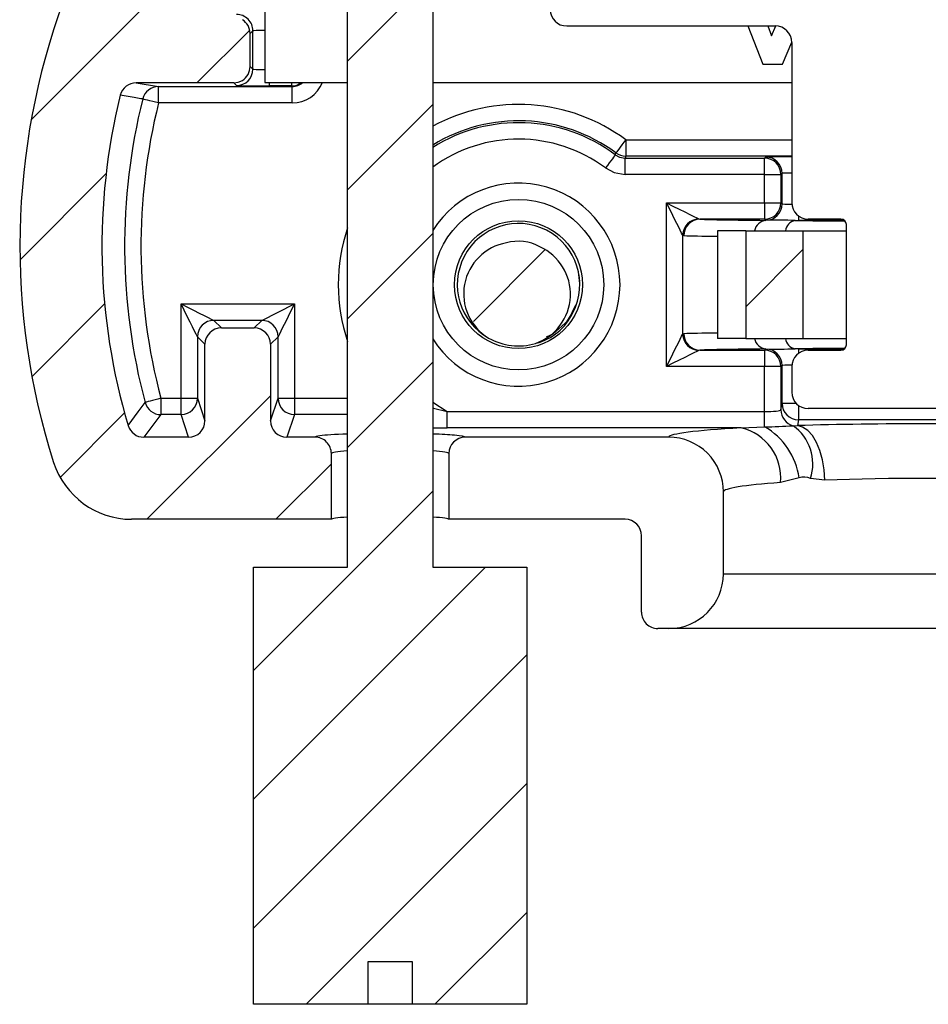
# Model space of a CAD drawing. Units: inches. Extents: x 0.1 to 16.9, y 0.1 to 10.9.
# Drawn here: x 12.8 to 14.1, y 5.1 to 6.5 of the extents above; entities that cross this region are included whole.
import ezdxf

# ---------------------------------------------------------------- set-up
doc = ezdxf.new("R2010")
doc.units = ezdxf.units.IN
doc.header["$MEASUREMENT"] = 0
pattern_1 = [(45, (0, 0), (-0.08838834764831843, 0.08838834764831845), [])]

msp = doc.modelspace()

# ---------------------------------------------------------------- hatches: boundary and pattern name
at = {"linetype": 'Continuous', "lineweight": 18}
h = msp.add_hatch(dxfattribs=at)
h.set_pattern_fill('ANSI31', style=0)
h.set_pattern_definition(pattern_1)
h.paths.add_polyline_path([(13.40493140579714, 8.774319703699636), (13.43043140579714, 8.774319703699636), (13.43043140579714, 8.924319703699634), (13.26243140579713, 8.924319703699634), (13.26243140579714, 8.774319703699636), (13.28793140579714, 8.774319703699636), (13.28793140579715, 8.418819703699635), (13.19268140579714, 8.418819703699635), (13.19268140579714, 8.336319703699633), (13.28793140579714, 8.336319703699633), (13.28793140579717, 5.699319703699632), (13.15893140579717, 5.699319703699632), (13.15893140579718, 5.099319703699635), (13.31563991701469, 5.099319703699635), (13.31563991701469, 5.157819703699633), (13.37722289457966, 5.157819703699633), (13.37722289457965, 5.099319703699635), (13.53393140579718, 5.099319703699635), (13.53393140579717, 5.699319703699632), (13.40493140579717, 5.699319703699632), (13.40493140579714, 8.336319703699633), (13.50018140579714, 8.336319703699633), (13.50018140579714, 8.418819703699635), (13.40493140579714, 8.418819703699635)], flags=0)
h = msp.add_hatch(dxfattribs=at)
h.set_pattern_fill('ANSI31', angle=2.8e-322, style=0)
h.set_pattern_definition(pattern_1)
edge = h.paths.add_edge_path(flags=0)
edge.add_line((13.13180036806665, 6.4537698722004), (13.03714886213169, 6.4537698722004))
edge.add_spline(control_points=[(13.03714886213171, 6.4537698722004), (13.03462435246921, 6.453769888937829), (13.03206501853375, 6.454205399314043), (13.02968272717888, 6.455040765662925), (13.02730034688088, 6.455876163200308), (13.02502926923703, 6.45713457949791), (13.02305827173125, 6.458712170624275), (13.02108924421651, 6.460288184965091), (13.01936531221519, 6.462226344864126), (13.01803017198403, 6.464366039029049), (13.01669721345461, 6.466502236801345), (13.01571497192005, 6.468898337356515), (13.01516527154068, 6.47135556116733), (13.01461623644184, 6.473809811097845), (13.01448353200005, 6.476392741147313), (13.01477801749348, 6.478890352116895), (13.01481245594076, 6.479182433885396), (13.01485263764437, 6.479473895529918), (13.01489851554545, 6.479764400236136)], knot_values=[1.942890293094024e-16, 1.942890293094024e-16, 1.942890293094024e-16, 1.942890293094024e-16, 0.0001282450908577324, 0.0001282450908577324, 0.0001282450908577324, 0.0002564985282837351, 0.0002564985282837351, 0.0002564985282837351, 0.0003846241671845415, 0.0003846241671845415, 0.0003846241671845415, 0.0005125373483470739, 0.0005125373483470739, 0.0005125373483470739, 0.0006402917897313767, 0.0006402917897313767, 0.0006402917897313767, 0.0006550226721281645, 0.0006550226721281645, 0.0006550226721281645, 0.0006550226721281645], weights=[1, 1, 1, 1, 1, 1, 1, 1, 1, 1, 1, 1, 1, 1, 1, 1, 1, 1, 1], degree=3, periodic=0)
edge.add_spline(control_points=[(13.01489851554544, 6.479764400236136), (13.01672632631048, 6.491338330534909), (13.01764872568481, 6.503091388024912), (13.01764875095374, 6.514808757813102), (13.01764880754934, 6.541052511283103), (13.01290750965758, 6.567689397949681), (13.0038540871614, 6.59232210257795)], knot_values=[0.003294297201651849, 0.003294297201651849, 0.003294297201651849, 0.003294297201651849, 0.003886373526973644, 0.003886373526973644, 0.003886373526973644, 0.005219644747096603, 0.005219644747096603, 0.005219644747096603, 0.005219644747096603], weights=[1, 1, 1, 1, 1, 1, 1], degree=3, periodic=0)
edge.add_arc((13.81326211445861, 6.889809242279134), 0.8623456110752659, 159.8197683648613, 200.1802316351716, ccw=False)
edge.add_spline(control_points=[(13.00385408716121, 7.187296381979841), (13.00424773825782, 7.188367434523059), (13.00463324425958, 7.189441515937918), (13.00501053773305, 7.190518439505803), (13.0079475223712, 7.198901590018139), (13.01039094808914, 7.20747415986545), (13.01231496805684, 7.216146024626917)], knot_values=[0.002554777194433107, 0.002554777194433107, 0.002554777194433107, 0.002554777194433107, 0.002611924966257616, 0.002611924966257616, 0.002611924966257616, 0.003059917581425198, 0.003059917581425198, 0.003059917581425198, 0.003059917581425198], weights=[1, 1, 1, 1, 1, 1, 1], degree=3, periodic=0)
edge.add_spline(control_points=[(13.01231496805684, 7.216146024626917), (13.01285990346166, 7.218602135381258), (13.01383665022046, 7.220997972873666), (13.01516403753652, 7.223135138647812), (13.01649138858944, 7.225272246036345), (13.01820589148525, 7.227209615265574), (13.02016538099949, 7.228787426930945), (13.02212636269265, 7.230366440122169), (13.02438665186125, 7.231628860368619), (13.02675932816181, 7.232470964300271), (13.02916406797902, 7.23332444812956), (13.03175173897037, 7.233769845564442), (13.03430344589606, 7.233769872199156)], knot_values=[0, 0, 0, 0, 0.0001278045077113862, 0.0001278045077113862, 0.0001278045077113862, 0.0002556028314655079, 0.0002556028314655079, 0.0002556028314655079, 0.0003834976710326892, 0.0003834976710326892, 0.0003834976710326892, 0.0005131686228703671, 0.0005131686228703671, 0.0005131686228703671, 0.0005131686228703671], weights=[1, 1, 1, 1, 1, 1, 1, 1, 1, 1, 1, 1, 1], degree=3, periodic=0)
edge.add_line((13.03430368142436, 7.233769872200389), (13.13179608661339, 7.233769872200389))
edge.add_line((13.13179608661339, 7.233769872200389), (13.13180464952051, 7.233769872200389))
edge.add_ellipse((13.13179437311867, 7.256270728964076), major_axis=(-0.01591111420044199, 0.01591111420044801), ratio=0.9999238504775706, start_angle=135.0239860388216, end_angle=166.8727628340133)
edge.add_ellipse((13.13179437311866, 7.256300749985352), major_axis=(-0.003700991242120027, 0.02222569847464534), ratio=0.9985916141477167, start_angle=202.4077865807914, end_angle=260.5328421405844)
edge.add_line((13.15429522988235, 7.256290459872558), (13.15429522988235, 7.30124928452823))
edge.add_ellipse((13.13179437311867, 7.301238994415434), major_axis=(-0.003700991242120003, -0.02222569847464533), ratio=0.9985916141477172, start_angle=99.4671578594186, end_angle=157.5922134239599)
edge.add_ellipse((13.13179437311866, 7.30126901543672), major_axis=(-0.01591111420044759, -0.0159111142004424), ratio=0.9999238504775706, start_angle=193.1272371707166, end_angle=224.9760139608786)
edge.add_line((13.13180464951989, 7.323769870571045), (13.13179608661339, 7.323769872200398))
edge.add_line((13.13179608661339, 7.323769872200398), (13.02636176428225, 7.323769872200398))
edge.add_spline(control_points=[(13.02636154942905, 7.323769872200398), (13.02383804013309, 7.32376989623142), (13.02127972287045, 7.324205285792805), (13.01889839019339, 7.325040362944057), (13.01651697993599, 7.325875467300897), (13.01424684639598, 7.327133397683415), (13.01227659224297, 7.328710297386444), (13.01030804769954, 7.330285828797563), (13.00858450196689, 7.332223350148126), (13.00724947738793, 7.334362316305047), (13.00637004805653, 7.335771331245212), (13.00564333651655, 7.337287587668988), (13.00509596981889, 7.338855742236894)], knot_values=[1.699215854827907e-16, 1.699215854827907e-16, 1.699215854827907e-16, 1.699215854827907e-16, 0.0001281942722410057, 0.0001281942722410057, 0.0001281942722410057, 0.0002563958117228165, 0.0002563958117228165, 0.0002563958117228165, 0.0003844863840111692, 0.0003844863840111692, 0.0003844863840111692, 0.0004681784076384268, 0.0004681784076384268, 0.0004681784076384268, 0.0004681784076384268], weights=[1, 1, 1, 1, 1, 1, 1, 1, 1, 1, 1, 1, 1], degree=3, periodic=0)
edge.add_spline(control_points=[(13.00509596981888, 7.338855742236894), (13.00469148705707, 7.340014547647026), (13.00427749824501, 7.341170078560129), (13.00385408716142, 7.342322102577872)], knot_values=[0.005158166999157056, 0.005158166999157056, 0.005158166999157056, 0.005158166999157056, 0.00521964474709548, 0.00521964474709548, 0.00521964474709548, 0.00521964474709548], weights=[1, 1, 1, 1], degree=3, periodic=0)
edge.add_arc((13.8132621144586, 7.63980924227913), 0.8623456110752661, 158.5920414842647, 200.1802316351761, ccw=False)
edge.add_spline(control_points=[(13.01041393132364, 7.954570656333761), (13.01551450503349, 7.967580466790428), (13.01941298282988, 7.981126458117099), (13.02200806189286, 7.994857320615309), (13.02460239698261, 8.008584246665462), (13.02591650338333, 8.022614544358232), (13.02591650338332, 8.03658447898028)], knot_values=[0.001847273290372263, 0.001847273290372263, 0.001847273290372263, 0.001847273290372263, 0.002555113676276804, 0.002555113676276804, 0.002555113676276804, 0.003262762920077691, 0.003262762920077691, 0.003262762920077691, 0.003262762920077691], weights=[1, 1, 1, 1, 1, 1, 1], degree=3, periodic=0)
edge.add_line((13.02591650338336, 8.036584478980277), (13.02591650338333, 8.081279291838555))
edge.add_ellipse((13.04844738116828, 8.081269015436717), major_axis=(-0.02222569847464535, 0.003700991242119923), ratio=0.9985916141477169, start_angle=-80.53284214059141, end_angle=9.440990212524696, ccw=False)
edge.add_line((13.04843709105547, 8.103769872200386), (13.13180036806663, 8.103769872200386))
edge.add_spline(control_points=[(13.13180036806671, 8.103769872607721), (13.13597583479184, 8.10377066711376), (13.14009301993108, 8.104934066045073), (13.14367633365851, 8.107162036007322)], knot_values=[0, 0, 0, 0, 1, 1, 1, 1], weights=[1, 1, 1, 1], degree=3, periodic=0)
edge.add_ellipse((13.13179437311865, 8.12630074998535), major_axis=(-0.003700991242120027, 0.02222569847464534), ratio=0.9985916141477167, start_angle=202.4077865799078, end_angle=260.5328421405821)
edge.add_line((13.15429522988234, 8.126290459872555), (13.15429522988234, 8.171249284528228))
edge.add_ellipse((13.13179437311867, 8.171238994415432), major_axis=(-0.003700991242120003, -0.02222569847464533), ratio=0.9985916141477172, start_angle=99.46715785941862, end_angle=157.5922134249161)
edge.add_spline(control_points=[(13.1436763336569, 8.190377708394449), (13.14013051594112, 8.192582364743803), (13.1360199891612, 8.193769068885334), (13.1318003680667, 8.19376987179305)], knot_values=[0, 0, 0, 0, 1, 1, 1, 1], weights=[1, 1, 1, 1], degree=3, periodic=0)
edge.add_line((13.13180036806662, 8.193769872200397), (13.04843682114403, 8.193769872200397))
edge.add_ellipse((13.04844738116828, 8.216270728964066), major_axis=(-0.02222569847464529, -0.003700991242120286), ratio=0.9985916141477169, start_angle=-9.44099021252731, end_angle=80.53215575862902, ccw=False)
edge.add_line((13.02591650338333, 8.216260452562228), (13.02591650338333, 8.464809242279124))
edge.add_line((13.02591650338333, 8.464809242279124), (13.16068954684124, 8.464809242279124))
edge.add_line((13.16068954684124, 8.464809242279124), (13.15577328860515, 8.689809242279129))
edge.add_line((13.15577328860515, 8.689809242279129), (13.02560793711845, 8.689809242279129))
edge.add_ellipse((13.02591650338333, 8.577154853354363), major_axis=(0.07976770238644586, -0.07976770238644415), ratio=0.9972646886342373, start_angle=135.0784681668979, end_angle=224.9215318331061)
edge.add_line((12.91326211445856, 8.57746341961923), (12.91326211445856, 8.036642801090599))
edge.add_spline(control_points=[(12.91326211445856, 8.036642801090599), (12.91326211445857, 8.022733751409161), (12.91058922147994, 8.00859116963545), (12.90551302808338, 7.995641500773222)], knot_values=[0, 0, 0, 0, 0.0007065797238169324, 0.0007065797238169324, 0.0007065797238169324, 0.0007065797238169324], weights=[1, 1, 1, 1], degree=3, periodic=0)
edge.add_arc((13.8132621144586, 7.63980924227913), 0.9750000000000322, 158.5951151016687, 200.1742558393132)
edge.add_spline(control_points=[(12.8980802388646, 7.303554674155058), (12.90260433923223, 7.291241459548266), (12.904973556496, 7.277927031830692), (12.90497352829468, 7.264809000801277), (12.90497350009371, 7.251691128268216), (12.90260428457057, 7.238376876237695), (12.8980802388646, 7.226063810403192)], knot_values=[0, 0, 0, 0, 0.0006663959762956963, 0.0006663959762956963, 0.0006663959762956963, 0.001332783646073845, 0.001332783646073845, 0.001332783646073845, 0.001332783646073845], weights=[1, 1, 1, 1, 1, 1, 1], degree=3, periodic=0)
edge.add_arc((13.81326211445861, 6.889809242279134), 0.9750000000000321, 159.8257441606885, 200.1742558393125)
edge.add_spline(control_points=[(12.8980802388646, 6.553554674155066), (12.90260433923224, 6.541241459548274), (12.904973556496, 6.5279270318307), (12.90497352829469, 6.514809000801286), (12.90497350009372, 6.501691128268219), (12.90260428457058, 6.488376876237703), (12.8980802388646, 6.476063810403197)], knot_values=[0, 0, 0, 0, 0.0006663959762956963, 0.0006663959762956963, 0.0006663959762956963, 0.001332783646073951, 0.001332783646073951, 0.001332783646073951, 0.001332783646073951], weights=[1, 1, 1, 1, 1, 1, 1], degree=3, periodic=0)
edge.add_arc((13.81326211445862, 6.139809242279147), 0.9750000000000321, 159.825744160689, 197.7264103798589)
edge.add_spline(control_points=[(12.88455390877964, 5.842948890085375), (12.88838315412867, 5.830969346333833), (12.89433109430359, 5.819484769351009), (12.9019085525203, 5.809447104512405), (12.9094863102303, 5.799409042942709), (12.91890293277316, 5.790541363316464), (12.92937810678547, 5.783580341739111), (12.93984478180948, 5.776624967957299), (12.9516567510468, 5.771381295953443), (12.96383548629838, 5.768281793061888), (12.97286329886874, 5.765984203814055), (12.98225009538626, 5.764809242279138), (12.99156569070578, 5.764809242279138)], knot_values=[0, 0, 0, 0, 0.0006388947555166375, 0.0006388947555166375, 0.0006388947555166375, 0.00127782975527252, 0.00127782975527252, 0.00127782975527252, 0.001916229049822072, 0.001916229049822072, 0.001916229049822072, 0.002386393995703785, 0.002386393995703785, 0.002386393995703785, 0.002386393995703785], weights=[1, 1, 1, 1, 1, 1, 1, 1, 1, 1, 1, 1, 1], degree=3, periodic=0)
edge.add_line((12.99156569070578, 5.764809242279138), (13.26579140579716, 5.764809242279138))
edge.add_line((13.26579140579716, 5.764809242279138), (13.26579140579716, 5.854932753418949))
edge.add_spline(control_points=[(13.26579140579716, 5.854932753418949), (13.26579140579716, 5.857458219766492), (13.2653557316583, 5.860018520606382), (13.26452008224341, 5.86240172649928), (13.26368439999672, 5.864785026025865), (13.26242554032846, 5.867057007947203), (13.26084729777248, 5.869028715807243), (13.25927080338071, 5.87099823967528), (13.25733198771803, 5.872722551245934), (13.25519156537578, 5.874057823139907), (13.25305516085868, 5.875390588571064), (13.2506588881166, 5.876372582361923), (13.24820154609609, 5.876922089549707), (13.24659676971898, 5.877280947269406), (13.24494253872497, 5.877463631203904), (13.24329812816688, 5.877463631203904)], knot_values=[0, 0, 0, 0, 0.0001282936904550538, 0.0001282936904550538, 0.0001282936904550538, 0.000256596382530253, 0.000256596382530253, 0.000256596382530253, 0.0003847575684875762, 0.0003847575684875762, 0.0003847575684875762, 0.00051267399149714, 0.00051267399149714, 0.00051267399149714, 0.0005955223888702602, 0.0005955223888702602, 0.0005955223888702602, 0.0005955223888702602], weights=[1, 1, 1, 1, 1, 1, 1, 1, 1, 1, 1, 1, 1, 1, 1, 1], degree=3, periodic=0)
edge.add_line((13.24329812816688, 5.877463631203904), (13.20478447628877, 5.877463631203904))
edge.add_ellipse((13.20480503065784, 5.899994508988863), major_axis=(0.007120759605625641, 0.02137965107972497), ratio=0.9984778551437669, start_angle=108.44716340271259, end_angle=198.3948300962148, ccw=False)
edge.add_line((13.18230160327686, 5.899973929546907), (13.18230160327686, 6.00496705806289))
edge.add_ellipse((13.15979817589587, 6.004960203822928), major_axis=(-0.0159147492563167, -0.01591474925631442), ratio=0.9996954598818876, start_angle=135.0087257603214, end_angle=224.9912742396989)
edge.add_line((13.15980503013583, 6.027463631203908), (13.11479817641788, 6.027463631203908))
edge.add_ellipse((13.11480503065784, 6.004960203822924), major_axis=(0.01591474925631739, -0.01591474925631373), ratio=0.9996954598818876, start_angle=135.0087257603175, end_angle=224.9912742396769)
edge.add_line((13.09230160327686, 6.004967058062886), (13.09230160327524, 5.899973659738676))
edge.add_ellipse((13.06979817589587, 5.899994508988863), major_axis=(0.007120759605626096, -0.02137965107972482), ratio=0.9984778551437669, start_angle=-18.39483009621688, end_angle=71.55215047756968, ccw=False)
edge.add_line((13.06981873026495, 5.877463631203904), (13.00836973913632, 5.877463631203904))
edge.add_spline(control_points=[(13.00836973913632, 5.877463631203904), (13.00585434522996, 5.877463631203904), (13.00330422621343, 5.877897385842581), (13.00093052264488, 5.878729694603075), (12.99855672164671, 5.87956203752602), (12.99629390595933, 5.880815981452893), (12.99432988504102, 5.882387715448428), (12.99236753018415, 5.883958116156021), (12.99064934614815, 5.885889040154396), (12.98931732203298, 5.888020402799118), (12.98825223699812, 5.889724638053497), (12.98741048521701, 5.891589423884857), (12.98683650137727, 5.893515395454084)], knot_values=[0, 0, 0, 0, 0.000127782010443008, 0.000127782010443008, 0.000127782010443008, 0.0002555723975956945, 0.0002555723975956945, 0.0002555723975956945, 0.0003832508780926271, 0.0003832508780926271, 0.0003832508780926271, 0.0004848114410735321, 0.0004848114410735321, 0.0004848114410735321, 0.0004848114410735321], weights=[1, 1, 1, 1, 1, 1, 1, 1, 1, 1, 1, 1, 1], degree=3, periodic=0)
edge.add_arc((13.81326211445862, 6.139809242279147), 0.8623456110752659, 166.1205077620387, 196.5952672974427, ccw=False)
edge.add_spline(control_points=[(12.97609492237948, 6.346669208070232), (12.97669849133315, 6.34911186595349), (12.97773235118794, 6.351483936793398), (12.97911060480897, 6.353588999731307), (12.98048882203285, 6.355694007078347), (12.98224935198327, 6.357590059068205), (12.98424624607915, 6.359120729711126), (12.98624459667294, 6.360652516797118), (12.98853464416546, 6.361860604877444), (12.990927007276, 6.362645700744082), (12.99318232191092, 6.363385821752486), (12.99558501576459, 6.363769848255459), (12.99795866763649, 6.363769872199255)], knot_values=[0, 0, 0, 0, 0.0001278190288699163, 0.0001278190288699163, 0.0001278190288699163, 0.0002556321004938555, 0.0002556321004938555, 0.0002556321004938555, 0.0003835377280299235, 0.0003835377280299235, 0.0003835377280299235, 0.0005039204197820632, 0.0005039204197820632, 0.0005039204197820632, 0.0005039204197820632], weights=[1, 1, 1, 1, 1, 1, 1, 1, 1, 1, 1, 1, 1], degree=3, periodic=0)
edge.add_line((12.99795889520221, 6.363769872200399), (13.13180036806665, 6.363769872200399))
edge.add_spline(control_points=[(13.13180036806674, 6.363769872607724), (13.13597583479186, 6.363770667113765), (13.14009301993022, 6.36493406604506), (13.14367633365648, 6.367162036006049)], knot_values=[0, 0, 0, 0, 1, 1, 1, 1], weights=[1, 1, 1, 1], degree=3, periodic=0)
edge.add_ellipse((13.13179437311867, 6.386300749985346), major_axis=(-0.003700991242120027, 0.02222569847464534), ratio=0.9985916141477167, start_angle=202.4077865737989, end_angle=260.5328421406047)
edge.add_line((13.15429522988236, 6.386290459872559), (13.15429522988236, 6.431249284528236))
edge.add_ellipse((13.13179437311868, 6.431238994415445), major_axis=(-0.003700991242120003, -0.02222569847464533), ratio=0.9985916141477172, start_angle=99.4671578594073, end_angle=157.5922134287306)
edge.add_spline(control_points=[(13.14367633365564, 6.45037770839524), (13.14013051594059, 6.452582364743814), (13.13601998916121, 6.453769068885325), (13.13180036806674, 6.453769871793044)], knot_values=[0, 0, 0, 0, 1, 1, 1, 1], weights=[1, 1, 1, 1], degree=3, periodic=0)
h = msp.add_hatch(dxfattribs=at)
h.set_pattern_fill('ANSI31', style=0)
h.set_pattern_definition(pattern_1)
h.paths.add_polyline_path([(13.91304034700702, 6.160607545535737), (13.8345112544124, 6.160607545535737), (13.8345112544124, 6.012969750260149), (13.91304034700702, 6.012969750260149)], flags=0)
h = msp.add_hatch(dxfattribs=at)
h.set_pattern_fill('ANSI31', style=0)
h.set_pattern_definition(pattern_1)
edge = h.paths.add_edge_path(flags=0)
edge.add_arc((13.52271093335622, 6.086788647897935), 0.08399999999999999, 240.7526181479576, 286.2030853872018)
edge.add_spline(control_points=[(13.54615053003533, 6.006125240410275), (13.54978899601942, 6.007688313725636), (13.55332143175293, 6.009525500685705), (13.5566899984492, 6.011607420789687), (13.56433729467265, 6.016333781044449), (13.57127438943547, 6.022445953489147), (13.57692396187505, 6.029438946556279), (13.58188572602434, 6.035580576328758), (13.58597329265994, 6.04253658261698), (13.58892788048338, 6.049858408245116), (13.59183428907846, 6.057060839923886), (13.59361251901056, 6.064838717192923), (13.59402369122731, 6.072594564691232), (13.59443432812161, 6.080340314524549), (13.59351850640287, 6.088263703465808), (13.59134596812068, 6.095709866273038), (13.58937063750283, 6.102480119068675), (13.58631406361616, 6.109018805427438), (13.58238812704307, 6.114877583114878), (13.57873806420036, 6.120324667229061), (13.5742666596096, 6.125337505590554), (13.5691193401166, 6.129399375374244), (13.56397107157512, 6.133461994074207), (13.5580535524254, 6.136696867209985), (13.55185140948119, 6.138828289874779)], knot_values=[0, 0, 0, 0, 0.0002011682110674312, 0.0002011682110674312, 0.0002011682110674312, 0.0006631766097618273, 0.0006631766097618273, 0.0006631766097618273, 0.00106759028652334, 0.00106759028652334, 0.00106759028652334, 0.001466355826669021, 0.001466355826669021, 0.001466355826669021, 0.001864654407678486, 0.001864654407678486, 0.001864654407678486, 0.002225902051848105, 0.002225902051848105, 0.002225902051848105, 0.002561599672812894, 0.002561599672812894, 0.002561599672812894, 0.002897689725514701, 0.002897689725514701, 0.002897689725514701, 0.002897689725514701], weights=[1, 1, 1, 1, 1, 1, 1, 1, 1, 1, 1, 1, 1, 1, 1, 1, 1, 1, 1, 1, 1, 1, 1, 1, 1], degree=3, periodic=0)
edge.add_arc((13.52271093335622, 6.086788647897935), 0.05964303551856263, 60.75261814797235, 106.2030853872043)
edge.add_spline(control_points=[(13.50606797267439, 6.144062582157882), (13.50078434488903, 6.143476511510349), (13.49553419789557, 6.142192222509092), (13.4905765817517, 6.140273305223675), (13.48359739881044, 6.137571911167449), (13.47701456153134, 6.133518238691727), (13.47145397416558, 6.128509606890304), (13.46539299115212, 6.123050249762667), (13.46040561065262, 6.116246618640488), (13.45672461360276, 6.108967171130176), (13.45304060680939, 6.101681771626549), (13.4505657343941, 6.093658033727996), (13.4495075002436, 6.085563029561001), (13.44838031097991, 6.076940550516805), (13.44883155612355, 6.067975657068791), (13.45081090590963, 6.059508079202119), (13.45294618637946, 6.050373436213465), (13.45698466626637, 6.041560680282961), (13.46224257615817, 6.033791799489391), (13.46749149286087, 6.026036206678237), (13.47415053894069, 6.019078915478106), (13.4816700981067, 6.013497107853942)], knot_values=[0, 0, 0, 0, 0.0002700544502218723, 0.0002700544502218723, 0.0002700544502218723, 0.0006533949525446613, 0.0006533949525446613, 0.0006533949525446613, 0.001072020648863707, 0.001072020648863707, 0.001072020648863707, 0.00149035491693263, 0.00149035491693263, 0.00149035491693263, 0.001936801148141559, 0.001936801148141559, 0.001936801148141559, 0.002419227147178454, 0.002419227147178454, 0.002419227147178454, 0.002900148976414498, 0.002900148976414498, 0.002900148976414498, 0.002900148976414498], weights=[1, 1, 1, 1, 1, 1, 1, 1, 1, 1, 1, 1, 1, 1, 1, 1, 1, 1, 1, 1, 1, 1], degree=3, periodic=0)

# ---------------------------------------------------------------- linework, layer by layer
at = {"color": 7, "linetype": 'Continuous', "lineweight": 25}
for p, q in [((13.17429792842022, 8.430500159409387), (13.17429792842024, 6.364167869856323)), ((13.28793101572113, 5.699317950259328), (13.2879310157211, 8.336320127385154)), ((13.40493182411777, 8.336320127385154), (13.4049318241178, 5.699317950259328)), ((13.15429927944634, 6.431275894618694), (13.15429487949717, 6.431247734943997)), ((13.15429487949717, 6.386290814290181), (13.15429487949717, 6.431247734943997)), ((13.15814659500182, 6.435123210174177), (13.15429927944634, 6.431275894618694)), ((13.15814659500182, 6.382418859019339), (13.15814659500182, 6.435123210174177)), ((13.58884001959463, 6.441768893402683), (13.87521159140579, 6.441768893402683)), ((13.83763866545144, 6.441768893402683), (13.85807466937298, 6.389219420458679)), ((13.86499402943994, 6.441768893402683), (13.87007509074309, 6.428220569914073)), ((13.87007509074309, 6.428220569914073), (13.87604582176869, 6.441754813565335)), ((13.88507451746843, 6.389219420458679), (13.89770589154972, 6.419744507830266)), ((13.89771117148872, 6.419269313319752), (13.89771117148873, 6.199289454545853)), ((13.15429487949717, 6.386290814290181), (13.15429927944634, 6.386266174574821)), ((13.15429927944634, 6.386266174574821), (13.15814659500182, 6.382418859019339)), ((13.85807466937298, 6.389219420458679), (13.88507451746843, 6.389219420458679)), ((13.13180057935324, 6.363770114451228), (12.99795852550807, 6.363770114451228)), ((12.99795852550807, 6.363770114451228), (13.02861033141579, 6.358609854062996)), ((13.13564701491889, 6.359919278936408), (13.13179617940407, 6.363770114451228)), ((13.17429792842024, 6.364167869856323), (13.28793101572112, 6.364167869856323)), ((13.4049318241178, 6.364167869856323), (13.89771117148872, 6.364167869856329)), ((13.02861033141579, 6.358609854062996), (13.21195621338852, 6.358609854062996)), ((13.02861033141579, 6.336110273980065), (13.02861033141579, 6.358609854062996)), ((13.21103662401169, 6.359528563449986), (13.18064529509492, 6.359528563449986)), ((13.21195621338852, 6.358609854062996), (13.21103662401169, 6.359528563449986)), ((13.21195621338852, 6.336110273980065), (13.21195621338852, 6.358609854062996)), ((13.21195621338852, 6.336110273980065), (13.02861033141579, 6.336110273980065)), ((13.6698298839928, 6.285634057085637), (13.6698298839928, 6.263137996962042)), ((13.6698298839928, 6.263137996962042), (13.66894989415852, 6.260476907703173)), ((13.66894989415852, 6.237977327620242), (13.66894989415852, 6.260476907703173)), ((13.66894989415852, 6.260476907703173), (13.86040664243383, 6.260476907703173)), ((13.86040664243383, 6.260476907703173), (13.86188854531476, 6.261958810584104)), ((13.86040664243383, 6.237977327620242), (13.86040664243383, 6.260476907703173)), ((13.86040664243383, 6.237977327620242), (13.66894989415852, 6.237977327620242)), ((13.86040664243383, 6.199092336822973), (13.86040664243383, 6.237977327620242)), ((13.86040664243383, 6.237977327620242), (13.88290534252693, 6.237977327620242)), ((13.88438724540786, 6.239459230501173), (13.88290534252693, 6.237977327620242)), ((13.88290534252693, 6.237977327620242), (13.88290534252693, 6.199092336822973)), ((13.88438724540786, 6.197610433942042), (13.88438724540786, 6.239459230501173)), ((13.72585883674156, 6.199092336822973), (13.86040664243383, 6.199092336822973)), ((13.72585883674156, 5.974483731520748), (13.72585883674156, 6.199092336822973)), ((13.86040664243383, 6.199092336822973), (13.86040664243383, 6.176592756740042)), ((13.86040664243383, 6.199092336822973), (13.88290534252693, 6.199092336822973)), ((13.88290534252693, 6.199092336822973), (13.88438724540786, 6.197610433942042)), ((13.76997976705281, 6.177032751657184), (13.77177318633508, 6.176592756740042)), ((13.86040664243383, 6.176592756740042), (13.77177318633508, 6.176592756740042)), ((13.86188854531476, 6.175110853859112), (13.86040664243383, 6.176592756740042)), ((13.96521079172735, 6.176789874462922), (13.92020987158182, 6.176789874462922)), ((13.97271006509511, 6.004287227228223), (13.97271006509511, 6.169288841115499)), ((13.74791930189719, 6.154973166491394), (13.74791930189719, 6.018606421811665)), ((13.7498165599799, 6.154093176657112), (13.74791930189719, 6.154973166491394)), ((13.79583122841452, 6.160608621390138), (13.79583122841452, 6.012970966912921)), ((13.8345111815804, 6.160608621390138), (13.79583122841452, 6.160608621390138)), ((13.8345111815804, 6.160608621390138), (13.8345111815804, 6.012970966912921)), ((13.8345111815804, 6.160608621390138), (13.91304059440193, 6.160608621390138)), ((13.91304059440193, 6.160608621390138), (13.91304059440193, 6.012970966912921)), ((13.91304059440193, 6.160608621390138), (13.97271006509511, 6.160608621390138)), ((13.6055985459987, 6.100417316725226), (13.60601214122082, 6.094049710284359)), ((13.05947949481259, 6.060286260322608), (13.2151232968021, 6.060286260322608)), ((13.05947949481259, 5.930973514154486), (13.05947949481259, 6.060286260322608)), ((13.17013029656508, 6.037790200199014), (13.2151232968021, 6.060286260322608)), ((13.2151232968021, 6.060286260322608), (13.2151232968021, 5.930973514154486)), ((13.59898542239407, 6.052767627178506), (13.58749803509735, 6.034625756754941)), ((13.60111939774221, 6.058642439312175), (13.59074959753502, 6.037526203248736)), ((13.10447249504961, 6.037790200199014), (13.11479829576508, 6.027462639503876)), ((13.17013029656508, 6.037790200199014), (13.10447249504961, 6.037790200199014)), ((13.11479829576508, 6.027462639503876), (13.15980537583945, 6.027462639503876)), ((13.15980537583945, 6.027462639503876), (13.17013029656508, 6.037790200199014)), ((13.09230135565165, 6.004966579380282), (13.08197643492601, 6.015290620116083)), ((13.08197643492601, 6.015290620116083), (13.08197643492601, 5.930973514154486)), ((13.19262723667851, 6.015290620116083), (13.18230143596304, 6.004966579380282)), ((13.19262723667851, 5.930973514154486), (13.19262723667851, 6.015290620116083)), ((13.74791930189719, 6.018606421811665), (13.7498165599799, 6.019482891686611)), ((13.8345111815804, 6.012970966912921), (13.79583122841452, 6.012970966912921)), ((13.8345111815804, 6.012970966912921), (13.91304059440193, 6.012970966912921)), ((13.91304059440193, 6.012970966912921), (13.97271006509511, 6.012970966912921)), ((13.09230135565165, 5.899973232272387), (13.09230135565165, 6.004966579380282)), ((13.18230143596304, 6.004966579380282), (13.18230143596304, 5.899973232272387)), ((13.77177318633508, 5.99698331160368), (13.76997976705281, 5.996543316686538)), ((13.77177318633508, 5.99698331160368), (13.86040664243383, 5.99698331160368)), ((13.86040664243383, 5.99698331160368), (13.86188854531476, 5.998465214484611)), ((13.86040664243383, 5.99698331160368), (13.86040664243383, 5.974483731520748)), ((13.92020987158182, 5.996789713840138), (13.96521079172735, 5.996789713840138)), ((13.86040664243383, 5.974483731520748), (13.72585883674156, 5.974483731520748)), ((13.86040664243383, 5.912659165723408), (13.86040664243383, 5.974483731520748)), ((13.88290534252693, 5.974483731520748), (13.86040664243383, 5.974483731520748)), ((13.88438724540786, 5.97596563440168), (13.88290534252693, 5.974483731520748)), ((13.88290534252693, 5.974483731520748), (13.88290534252693, 5.914996418723263)), ((13.88438724540786, 5.923898395886862), (13.88438724540786, 5.97596563440168)), ((13.89771117148873, 5.974290133757206), (13.89771117148873, 5.939277098230781)), ((13.03185221396529, 5.930973514154486), (13.03185221396529, 5.908505613705589)), ((13.03185221396529, 5.930973514154486), (13.05947949481259, 5.930973514154486)), ((13.05947949481259, 5.930973514154486), (13.08197643492601, 5.930973514154486)), ((13.05947949481259, 5.908505613705589), (13.05947949481259, 5.930973514154486)), ((13.08197643492601, 5.930973514154486), (13.09230135565165, 5.899973232272387)), ((13.18230143596304, 5.899973232272387), (13.19262723667851, 5.930973514154486)), ((13.19262723667851, 5.930973514154486), (13.2151232968021, 5.930973514154486)), ((13.2151232968021, 5.930973514154486), (13.2151232968021, 5.908505613705589)), ((13.88290534252693, 5.914996418723263), (13.88438724540786, 5.923898395886862)), ((13.05947949481259, 5.908505613705589), (13.03185221396529, 5.908505613705589)), ((13.06981849537557, 5.877463092311445), (13.05947949481259, 5.908505613705589)), ((13.2151232968021, 5.908505613705589), (13.20478429623912, 5.877463092311445)), ((13.42494807288839, 5.890191265274505), (13.42494807288838, 5.912659165723402)), ((13.42494807288838, 5.912659165723402), (13.86040664243383, 5.912659165723408)), ((13.86040664243383, 5.891630928643398), (13.86040664243383, 5.912659165723408)), ((14.25021221936654, 5.916781038107193), (13.92020987158182, 5.916781038107187)), ((13.82828085355369, 5.890191265274511), (13.86040664243383, 5.891630928643398)), ((13.89961634947995, 5.893288829491185), (13.90554660097318, 5.893380348433951)), ((13.90688682549079, 5.901426975478628), (13.90554660097318, 5.893380348433951)), ((14.26353526545758, 5.901426975478635), (13.90688682549079, 5.901426975478628)), ((13.06981849537557, 5.877463092311445), (13.00836968523747, 5.877463092311445)), ((13.24329793132632, 5.877463092311445), (13.20478429623912, 5.877463092311445)), ((13.82828085355369, 5.890191265274511), (13.42494807288839, 5.890191265274505)), ((13.72898280065327, 5.877463092311451), (13.4495649085126, 5.877463092311445)), ((13.26579135148041, 5.764810313685957), (13.26579135148041, 5.85493183259448)), ((13.42707148835851, 5.85493183259448), (13.42707148835851, 5.764810313685957)), ((13.90773337571137, 5.82153797836314), (13.88237118869752, 5.815293570499073)), ((13.9433703240303, 5.818482653658513), (13.92345615408049, 5.820921985479143)), ((13.80396057450363, 5.689961898341244), (13.80396057450363, 5.802361239894459)), ((13.26579135148041, 5.764810313685957), (12.99156539936201, 5.764810313685957)), ((13.66896221401621, 5.764810313685963), (13.42707148835851, 5.764810313685957)), ((13.6914609141093, 5.637465224787297), (13.6914609141093, 5.742279053968998)), ((13.15893154593402, 5.099319761489604), (13.15893154593401, 5.699317950259328)), ((13.15893154593401, 5.699317950259328), (13.28793101572113, 5.699317950259328)), ((13.4049318241178, 5.699317950259328), (13.53393129390492, 5.699317950259328)), ((13.53393129390492, 5.699317950259328), (13.53393129390493, 5.099319761489604)), ((13.80396057450363, 5.689961898341244), (14.36646063645491, 5.689961898341251)), ((13.72896080090741, 5.61496212474503), (13.71396049419224, 5.61496212474503)), ((14.44146129004096, 5.614962124745036), (13.72896080090741, 5.61496212474503)), ((13.37722270421592, 5.157817965713358), (13.31564013562301, 5.157817965713358)), ((13.31564013562301, 5.157817965713358), (13.31564013562302, 5.099319761489604)), ((13.31635204739895, 5.099319761489604), (13.31635204739895, 5.157817965713358)), ((13.37722270421593, 5.099319761489604), (13.37722270421592, 5.157817965713358)), ((13.31564013562302, 5.099319761489604), (13.15893154593402, 5.099319761489604)), ((13.37722270421593, 5.099319761489604), (13.31635204739895, 5.099319761489604)), ((13.53393129390493, 5.099319761489604), (13.37722270421593, 5.099319761489604))]:
    msp.add_line(p, q, dxfattribs=at)
at = {"color": 8, "linetype": 'Continuous', "lineweight": 25}
for p, q in [((13.18064529509492, 6.364167869856323), (13.18064529509492, 6.359528563449986)), ((13.21103662401169, 6.364167869856323), (13.21103662401169, 6.359528563449986)), ((13.6698298839928, 6.285634057085637), (13.89771117148872, 6.285634057085637)), ((13.89771117148872, 6.263137996962042), (13.6698298839928, 6.263137996962042)), ((13.90688682549079, 6.1811581440003), (13.90688682549079, 6.174723658332027)), ((13.97037985201393, 6.174723658332027), (13.90688682549079, 6.174723658332027)), ((13.90688682549079, 5.998855929971032), (13.90688682549079, 5.992417924343423)), ((13.90688682549079, 5.998855929971032), (13.97037985201393, 5.998855929971032)), ((13.2151232968021, 5.930973514154486), (13.28793101572112, 5.930973514154486)), ((13.4049318241178, 5.92552461710061), (13.42494807288838, 5.912659165723402)), ((13.90379014126395, 5.923898395886862), (13.88438724540786, 5.923898395886862)), ((13.90688682549079, 5.921149307644565), (13.90688682549079, 5.901426975478628)), ((13.28793101572112, 5.908505613705589), (13.2151232968021, 5.908505613705589)), ((13.4049318241178, 5.890265184420585), (13.42494807288839, 5.890191265274505))]:
    msp.add_line(p, q, dxfattribs=at)
at = {"color": 7, "linetype": 'Continuous', "lineweight": 25, "flags": 128}
for points in [[(13.13180057935324, 6.363770114451228), (13.1379754680204, 6.364636024448161), (13.14367604216688, 6.36716335525222)], [(13.00681298322062, 6.341562690993278), (13.00448189014961, 6.341949886520363), (12.99515927784522, 6.343498668628699), (12.97609517807533, 6.346670151991453)], [(13.02861033141579, 6.336110273980065), (13.02449197899135, 6.337141622065844), (13.02052146485907, 6.338134250598914), (13.01684222736193, 6.339052959985905), (13.01358538498526, 6.339869590552119), (13.01086797637699, 6.340548942704185), (13.00878768040875, 6.34106989668608), (13.00741929621644, 6.341411332741782), (13.00681298322062, 6.341562690993278)], [(13.6698298839928, 6.285634057085637), (13.66723303399184, 6.282124657626518), (13.66473562284214, 6.278749016622212), (13.66243180945599, 6.275637372568188), (13.66040871282698, 6.272902364163239), (13.65874377206051, 6.270653110146814), (13.65749946643484, 6.268970569583666), (13.65672507538067, 6.267921621701201), (13.65644787858287, 6.267548506011465)], [(13.65550364949069, 6.264936696183315), (13.65522557270305, 6.26456358049358), (13.65444678169971, 6.263518152570453), (13.65319719613503, 6.261842651925979), (13.65152433546006, 6.25959691786889), (13.64949155894287, 6.256868949382615), (13.64717630568887, 6.253764345247267), (13.64466569469167, 6.250395744161634), (13.64205740482285, 6.246896904580527)], [(13.65550364949069, 6.264936696183315), (13.66150254019099, 6.261744093064539), (13.66894989415852, 6.260476907703173)], [(13.64205740482285, 6.246896904580527), (13.65405518622346, 6.240515218302312), (13.66894989415852, 6.237977327620242)], [(13.74791930189719, 6.154973166491394), (13.74663451673914, 6.157542736807499), (13.74455246079122, 6.161706848703322), (13.7417540931182, 6.167303584049359), (13.73834589249003, 6.17411822532604), (13.73445985738184, 6.181890295542423), (13.73024294609596, 6.190324118114185), (13.72585883674156, 6.199092336822973)], [(13.72585883674156, 6.199092336822973), (13.73462793544019, 6.194709987448247), (13.74306087802211, 6.190493076162366), (13.75083382822833, 6.186607041054176), (13.75765022948468, 6.183196200456497), (13.76324696483072, 6.18039783278348), (13.76741019673671, 6.178317536815236), (13.76997976705281, 6.177032751657184)], [(13.6055985459987, 6.100417316725226), (13.60660085441995, 6.091078864603822), (13.6065814946436, 6.090913426514977)], [(13.08197643492601, 6.015290620116083), (13.08147748068997, 6.016290288567827), (13.08015221599955, 6.018940817948686), (13.07804992028545, 6.023143649397219), (13.07524979263276, 6.028743904702591), (13.0718574318216, 6.035530386304576), (13.06799955638811, 6.043246137171565), (13.06382136465493, 6.05160252063791), (13.05947949481259, 6.060286260322608)], [(13.05947949481259, 6.060286260322608), (13.06816235450745, 6.055942630500589), (13.07651873797379, 6.051764438767417), (13.08423536883062, 6.047906563333924), (13.09102097044277, 6.04451332253293), (13.09662122574814, 6.041714954859913), (13.10082493718651, 6.039613539135646), (13.10347546656737, 6.038286514465549), (13.10447249504961, 6.037790200199014)], [(13.2151232968021, 6.060286260322608), (13.21078230694959, 6.05160252063791), (13.20660411521642, 6.043246137171565), (13.20274623978292, 6.035530386304576), (13.19935299898193, 6.028743904702591), (13.19655287132924, 6.023143649397219), (13.19445057561514, 6.018940817948686), (13.19312531092471, 6.016290288567827), (13.19262723667851, 6.015290620116083)], [(13.59074959753502, 6.037526203248736), (13.56959904186805, 6.018659221201716), (13.5605034669409, 6.014966783857067)], [(13.72585883674156, 5.974483731520748), (13.73024294609596, 5.983251950229538), (13.73445985738184, 5.9916857728013), (13.73834589249003, 5.999457843017681), (13.7417540931182, 6.006276004253701), (13.74455246079122, 6.011872739599736), (13.74663451673914, 6.016036851495561), (13.74791930189719, 6.018606421811665)], [(13.76997976705281, 5.996543316686538), (13.76741019673671, 5.995258531528486), (13.76324696483072, 5.993178235560243), (13.75765022948468, 5.990379867887225), (13.75083382822833, 5.986972547248883), (13.74306087802211, 5.983086512140693), (13.73462793544019, 5.978869600854812), (13.72585883674156, 5.974483731520748)], [(12.98683633399258, 5.893514106888755), (13.00066889419766, 5.912412768569803), (13.01014550472305, 5.925172621166896)], [(13.03185221396529, 5.930973514154486), (13.02775146133754, 5.929878806800638), (13.0237976670121, 5.9288228189995), (13.02013338934215, 5.927844270303778), (13.01688974681299, 5.926974840347507), (13.01418377807257, 5.926253248683396), (13.01211228200267, 5.925700615067466), (13.01074917774937, 5.925334539296404), (13.01014550472305, 5.925172621166896)], [(13.03185221396529, 5.908505613705589), (13.02230696423283, 5.895999198180768), (13.00836968523747, 5.877463092311445)], [(13.9433703240303, 5.818482653658513), (13.94236009570055, 5.832692729502504), (13.94001580278202, 5.846388891283274), (13.93642104430898, 5.859074824734288), (13.93170781875656, 5.870285895223045), (13.92604508417295, 5.879620827385112), (13.91963963816921, 5.886738185164788), (13.91272291807175, 5.891381011530461), (13.90554660097318, 5.893380348433951)]]:
    msp.add_lwpolyline(points, dxfattribs=at)
at = {"color": 8, "linetype": 'Continuous', "lineweight": 25, "flags": 128}
msp.add_lwpolyline([(13.4049318241178, 5.917882785379702), (13.40622364919452, 5.917509669689967), (13.42494807288838, 5.912659165723402)], dxfattribs=at)
at = {"color": 7, "linetype": 'Continuous', "lineweight": 25}
for radius in [0.1170000000000009, 0.08776803551855927]:
    msp.add_circle((13.52271093335622, 6.086788647897932), radius, dxfattribs=at)
for centre, radius, start, end in [((13.81326211445862, 6.139809242279133), 0.975000000000038, 159.8257441606889, 197.7264103798589), ((13.13564916573185, 6.435121841088957), 0.02249742931162641, 0.003486745255563627, 90.00547762607665), ((13.13564416487765, 6.382421709060576), 0.02250243030465425, 270.0072567866094, 359.9927432133967), ((12.99794566922557, 6.341259757596365), 0.02251036052615137, 89.96727681164361, 166.092724761647), ((13.02863275503782, 6.336122015326253), 0.02248784991653584, 90.05713214564582, 165.9990221633427), ((13.81326211445862, 6.139809242279133), 0.862345611075266, 166.1205077620395, 196.5952672974433), ((13.81326211445862, 6.139809242279133), 0.8313034104928405, 165.9542766276514, 194.9627878785477), ((13.81326211445862, 6.139809242279133), 0.8088342459608604, 165.9542766276516, 194.9627878785477), ((12.675364506177, 6.620756037648038), 1.042727262526532, 340.0476135902101, 340.2002179891289), ((13.66981639582905, 6.285603619329573), 0.022465626416619, 233.4827046660443, 270.0343998822288), ((13.860401775776, 6.237973341125378), 0.02250356710403196, 0.01014991671747872, 89.9876091219224), ((13.86188331217237, 6.239454877536086), 0.02250393365648556, 0.01108279704420612, 89.98667624159643), ((13.860401775776, 6.199096323317836), 0.02250356710403018, 270.0123908780739, 359.9898500832879), ((13.86188331217237, 6.197614786907128), 0.02250393365648379, 270.0133237583998, 359.9889172029611), ((13.77101018067821, 6.153941831753868), 0.02311389915658463, 92.55508272676994, 177.4426317045067), ((13.77209647339784, 6.154314093591683), 0.02228100864420221, 90.83136425980001, 180.5680988493684), ((13.87747643957254, 5.599946047709679), 0.5753154683552066, 87.52228041391268, 91.51059764900917), ((13.9652099159751, 6.169288362310046), 0.007500285609651628, 0.004363212320465246, 89.99563678763202), ((13.52270997086558, 6.086787834274372), 0.0840001824687045, 332.6763646923334, 152.6733552576238), ((13.51832523322342, 6.074208499841963), 0.07092001202562459, 99.95236261701878, 238.8790276049674), ((13.52271093335622, 6.086788647897932), 0.05964303551857272, 60.75261814797301, 106.2030853872058), ((13.52231006078833, 6.073622462268279), 0.07158447882132384, 289.4536305931343, 65.6268202831235), ((13.5227162204142, 6.086789773755396), 0.08400484437375252, 152.6764872308322, 240.7506164379988), ((13.52760023746238, 6.081141514411093), 0.07711360683452696, 284.3937512151977, 334.7361482227011), ((13.10448138887775, 6.015285247363335), 0.02250495459307451, 90.02264296190786, 179.9863214094254), ((13.17012053088791, 6.015283495399384), 0.02250670691829759, 0.01813753586408461, 89.97513931711926), ((13.52271093335622, 6.086788647897932), 0.08400000000000381, 240.7526181479586, 286.2030853871968), ((13.77101171873507, 6.019635610203784), 0.02311534001829027, 182.5518833609764, 267.4412604798645), ((13.7720979641971, 6.01926342957574), 0.02228248499401652, 179.4356798166202, 269.164857074208), ((13.87638530734832, 6.702912140262208), 0.7045382578358669, 268.8552702583037, 272.1118516787762), ((13.9652099159751, 6.004288933485832), 0.007500285609651628, 270.0043632123688, 359.9956367876329), ((13.86040377935728, 5.974481748528803), 0.02250156325702533, 0.005049296713246907, 89.992709741925), ((13.86188531575365, 5.97596328493951), 0.02250192977685992, 0.005982343204746345, 89.99177669543877), ((13.03190325307865, 5.931040737301517), 0.02253518139432116, 195.0936792807762, 269.8702327603061), ((13.05946688702584, 5.931015196668096), 0.02250958649336475, 270.0320917937658, 359.8939014950406), ((13.2151355328736, 5.93101394288318), 0.02250833250350206, 180.1029128555134, 269.968852633167), ((13.906885244577, 5.923924990310582), 0.02249801488749777, 180.067728135135, 270.0040261191239), ((13.90539204536786, 5.91502114996787), 0.022486716440844, 180.0630148126558, 255.1168113865772), ((13.0083662289013, 5.899928071964969), 0.02246497991941057, 196.5893059620187, 270.0088152082234), ((13.84987734129341, 6.605139034768691), 0.7135857928021051, 270.8454574297951, 273.9969236875853), ((13.81447971584263, 5.809597114074241), 0.09401504836397313, 7.296853585444351, 60.75755954793641), ((13.86239687061931, 5.84091742442385), 0.0642499313259124, 341.8676297689197, 54.59923055279797), ((13.24328482168241, 5.854956552755755), 0.02250654337375417, 359.9370689149752, 89.96662626966248), ((13.44958510679733, 5.854949476019776), 0.02251362535220037, 90.0514033881963, 180.0449014271707), ((13.72893845257097, 5.802440941150508), 0.07502216426875508, 359.9391307022812, 89.96613056797649), ((13.81242695718016, 5.821761160678233), 0.07024261701616977, 354.7170073990065, 76.95584060988921), ((12.9915793037364, 5.877174362543365), 0.1123640497176995, 197.7332343708565, 269.9929099923584), ((13.91487773169376, 5.802928221602347), 0.01993401286994282, 64.51079925334459, 111.0019847803608), ((13.6689430548273, 5.742292458564909), 0.02251786327179649, 359.9658925534884, 89.95125022377195), ((13.72896093335623, 5.689963631203904), 0.0750000000000064, 270.0000000000008, 0), ((13.71396093335622, 5.637463631203902), 0.02250000000000441, 179.9999999999998, 270.0000000000008)]:
    msp.add_arc(centre, radius, start, end, dxfattribs=at)
at = {"color": 8, "linetype": 'Continuous', "lineweight": 25}
for centre, radius, start, end in [((13.2110217831376, 6.382067346193838), 0.02253878762990945, 270.0377269410005, 307.4237082853776), ((13.52271093335622, 6.086788647897932), 0.2473542333383402, 53.50377422955687, 118.4347294581774), ((13.52271093335622, 6.086788647897932), 0.2248550900693945, 53.50377422955907, 121.5876239604888), ((13.52271093335622, 6.086788647897932), 0.2221946410305642, 53.29887296004886, 122.010432162504), ((13.52271093335622, 6.086788647897932), 0.1996954977616178, 53.2988729600471, 126.1425052816792), ((13.52271093335622, 6.086788647897932), 0.13930450223839, 2.92245957013318e-12, 147.7236754025026), ((13.86427009182855, 6.157308462735115), 0.01786098255463505, 96.30022193660702, 169.3523260641858), ((13.90524656402945, 6.158611949008008), 0.01637039371447982, 100.1992147426285, 172.9942759875478), ((13.52271093335622, 6.086788647897932), 0.2473542333383319, 161.6521952106781, 198.3478047893229), ((13.52271093335622, 6.086788647897932), 0.139304502238388, 212.2763245974983, 2.92245957013318e-12), ((13.86427213709212, 6.016269008608099), 0.01786260162303865, 190.6397883764123, 263.6937511793366), ((13.90524506488128, 6.014962204493568), 0.0163682437140101, 186.9874819899961, 259.8047631214147)]:
    msp.add_arc(centre, radius, start, end, dxfattribs=at)
at = {"color": 7, "linetype": 'Continuous', "lineweight": 25}
for centre, major_axis, ratio, start_param, end_param in [((13.58884171137975, 6.464270728964076), (-0.01591111420044378, -0.01591111420044466), 0.9999238504776625, 5.497825219993316, 7.06854539436613), ((13.13179437311868, 6.431238994415434), (-0.003700991242117979, -0.02222569847464584), 0.9985916141477816, 1.736029402247491, 2.750502999836969), ((13.13180037092125, 6.431275013239289), (0.02000762429978664, -0.01029445813094831), 0.9996724447830277, 0.475334657530348, 1.489808255119596), ((13.87521007659253, 6.419269015436716), (-0.01591111420044555, -0.01591111420044555), 0.9999238504775508, 2.356232566403481, 3.92695274077612), ((13.13179437311867, 6.386300749985335), (-0.003700991242121531, 0.02222569847464584), 0.9985916141476714, 3.532682307386738, 4.547155904932248), ((13.13180037092125, 6.386264731161493), (0.02000762429978664, 0.01029445813094831), 0.9996724447830629, 4.793377052103042, 5.807850649649266), ((13.18064535685447, 6.359922315486711), (0.04499999999999993, 0), 0.008726867790759893, 3.150319299859176, 4.71238898038469), ((13.92021179011991, 6.199289504661618), (0.01591111420044378, 0.01591111420044466), 0.9999238504776345, 2.356232566403495, 3.926952740776681), ((14.1523661609257, 6.177337036266944), (0.3899999999999987, 4.440892098500626e-15), 0.008726867790759148, 3.361679840200492, 3.873750045680832), ((13.90688651386927, 6.175115637643307), (0.04499999999999815, 0), 0.008726867790760238, 3.150319299859176, 3.278878140873769), ((13.90688651386927, 6.175115637643307), (0.04499999999999815, 0), 0.008726867790760238, 4.611367271077341, 4.71238898038469), ((13.11480503065784, 6.00496020382291), (0.01591474925631786, -0.01591474925631342), 0.9996954598818697, 2.356346783439592, 3.926838523739769), ((13.15979817589587, 6.004960203822917), (-0.01591474925631787, -0.0159147492563152), 0.9996954598818697, 2.356346783439776, 3.926838523740269), ((13.90688651386927, 5.998461658152571), (0.04500000000000171, 0), 0.008726867790759549, 1.570796326794897, 1.671818036102529), ((14.15236616092568, 5.996240259528927), (0.3900000000000023, 4.440892098500626e-15), 0.008726867790759069, 2.409435261496623, 2.921505466976351), ((13.90688651386927, 5.998461658152571), (0.04500000000000171, 0), 0.008726867790759549, 3.004307166307377, 3.132866007340074), ((13.92021179011989, 5.974287791134261), (-0.01591111420044555, 0.01591111420044467), 0.9999238504775508, 5.497825219992707, 7.068545394366186), ((13.92021179011991, 5.939280411781828), (0.01591111420044555, 0.01591111420044467), 0.9999238504775508, 2.356232566403193, 3.926952740776148), ((13.86040643111783, 5.915018684334244), (0.02250000000000085, 0), 0.1048155585660697, 4.712388980384691, 6.274458660920682), ((13.06979817589587, 5.899994508988852), (0.007120759605626859, -0.02137965107972484), 0.9984778551437052, 5.962134956655714, 7.532005919895611), ((13.20480503065784, 5.899994508988852), (0.007120759605626859, 0.02137965107972484), 0.9984778551437674, 1.8927600658257, 3.462643004113833), ((14.08521093335622, 5.877257920360652), (0.3562499999999993, 2.664535259100376e-15), 0.05240777928304257, 1.04220039955547, 2.099392254034388), ((13.34643140579716, 5.87740191795092), (0.1031400000000016, 8.881784197001252e-16), 0.05240777928303982, 2.173886528496272, 2.77916597783249), ((13.34643140579716, 5.87740191795092), (0.1031400000000016, 8.881784197001252e-16), 0.05240777928303982, 0.5424706524267547, 0.9677061250933021), ((14.08521093335622, 5.877257920360652), (0.3562499999999993, 2.664535259100376e-15), 0.05240777928304257, 2.37634050135166, 3.13057433459656), ((14.08521093335622, 5.802360705254057), (0.28125, 2.664535259100376e-15), 0.06638318709185063, 2.376340501351377, 3.141592653589651), ((14.08521093335622, 5.802360705254057), (0.28125, 2.664535259100376e-15), 0.06638318709185063, 1.042200399555496, 2.099392254034353), ((13.34643140579716, 5.764809242279129), (0.08064000000000249, 8.881784197001252e-16), 0.05240777928304555, 2.382479115620865, 3.141592653589579), ((13.34643140579716, 5.764809242279129), (0.08064000000000249, 8.881784197001252e-16), 0.05240777928304555, 0, 0.7591135379685867)]:
    msp.add_ellipse(centre, major_axis=major_axis, ratio=ratio, start_param=start_param, end_param=end_param, dxfattribs=at)
at = {"color": 8, "linetype": 'Continuous', "lineweight": 25}
for centre, major_axis, ratio, start_param, end_param in [((13.18064535685446, 6.435118285645125), (0.02250000000000085, 0), 0.0174537355815191, 1.856774581299025, 3.132866007324247), ((13.18064535685446, 6.382421458755651), (0.02249999999999908, 0), 0.01745373558155995, 3.150319299858383, 4.426410725879689), ((13.21195319916925, 6.381111902913505), (0.01591353735568113, -0.01591353735567225), 0.9997715920164139, 5.497825219992651, 6.216175837708893), ((13.21195319916925, 6.381111902913505), (-0.03182222840089111, 0.03182222840089022), 0.9999238504775649, 2.356232566403198, 3.541013652307418), ((13.90688651386927, 6.261954513837117), (0.04499999999999993, 0), 0.008726867790759893, 1.776138124880876, 3.132866007324249), ((13.90688651386927, 6.239455370568177), (0.02250000000000085, 0), 0.01745373558155857, 1.990843557409011, 3.132866007324267), ((13.90688651386927, 6.197614780912247), (0.02249999999999908, 0), 0.01745373558152048, 3.150319299858403, 4.296813875988706), ((14.1523661609257, 6.177337036266944), (0.3899999999999987, 4.440892098500626e-15), 0.008726867790759148, 4.016495366268516, 4.228032665250936), ((14.15236616092568, 6.154837892998003), (0.4124999999999996, 4.440892098500626e-15), 0.008250856820351931, 3.361679840200609, 3.668577726076793), ((14.15236616092568, 6.018739402797875), (0.4125000000000014, 4.440892098500626e-15), 0.008250856820351897, 2.614607581102126, 2.921505466978333), ((14.15236616092568, 5.996240259528927), (0.3900000000000023, 4.440892098500626e-15), 0.008726867790759069, 2.055146869478649, 2.266689940910636), ((13.90688651386927, 5.975962514883624), (0.02250000000000085, 0), 0.01745373558155857, 1.986371430463075, 3.132866007322002), ((13.34643140579716, 5.87740191795092), (0.1031400000000016, 8.881784197001252e-16), 0.05240777928303982, 2.77916597783249, 3.130175312117916), ((13.34643140579716, 5.87740191795092), (0.1031400000000016, 8.881784197001252e-16), 0.05240777928303982, 0.011417341471549, 0.5424706524267547), ((13.34643140579716, 5.85493275341894), (0.08064000000000249, 8.881784197001252e-16), 0.06703048555620836, 2.382479115621421, 3.141592653589626), ((13.34643140579716, 5.85493275341894), (0.08064000000000249, 8.881784197001252e-16), 0.06703048555620836, 0, 0.759113537968077)]:
    msp.add_ellipse(centre, major_axis=major_axis, ratio=ratio, start_param=start_param, end_param=end_param, dxfattribs=at)

doc.saveas('drawing.dxf')
